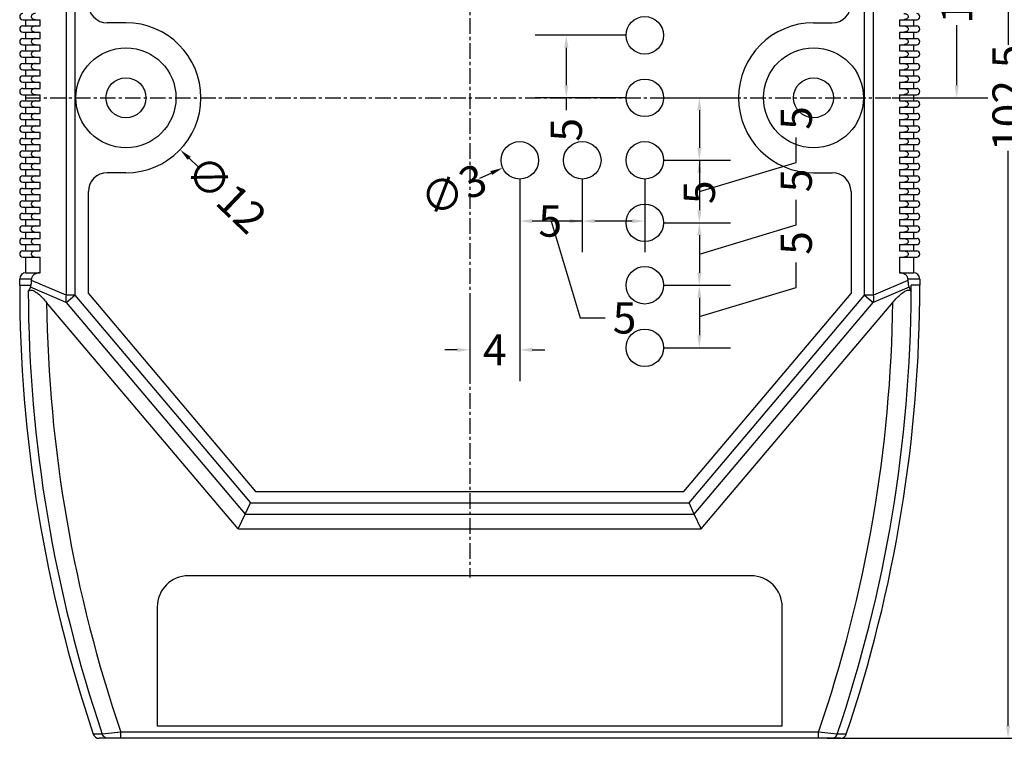
# Model space of a CAD drawing. Units: millimetres. Extents: x -782 to 58, y 1850 to 2147.
# Drawn here: x -193 to -114, y 2004 to 2061 of the extents above; entities that cross this region are included whole.
import ezdxf

# ---------------------------------------------------------------- set-up
doc = ezdxf.new("R2010")
doc.units = ezdxf.units.MM
doc.linetypes.add('CENTER', pattern=[2, 1.25, -0.25, 0.25, -0.25])
doc.styles.add('romans', font='romans.shx', dxfattribs={"width": 0.67, "bigfont": 'fangsong.shx'})
doc.dimstyles.new('MSTD', dxfattribs={"dimtxt": 2.5, "dimasz": 1, "dimexe": 2.5, "dimexo": 1.5, "dimgap": 1, "dimtad": 0, "dimdsep": 46, "dimtxsty": 'romans', "dimcen": 0, "dimclrd": 5, "dimclre": 5, "dimclrt": 3, "dimadec": 1, "dimazin": 0, "dimtfac": 0.5, "dimtofl": 0, "dimtmove": 0, "dimatfit": 3, "dimfxl": 1, "dimtolj": 1, "dimarcsym": 0})

# ---------------------------------------------------------------- blocks, each defined once
blk = doc.blocks.new('*D38')
at = {"color": 5, "lineweight": -2}
for p, q in [((-152.965, 2048.353), (-152.965, 2032.185)), ((-156.965, 2037.99), (-156.965, 2032.185)), ((-157.965, 2034.685), (-158.965, 2034.685)), ((-151.965, 2034.685), (-150.965, 2034.685))]:
    blk.add_line(p, q, dxfattribs=at)
at = {"color": 5}
for points in [[(-157.965, 2034.851), (-157.965, 2034.518), (-156.965, 2034.685)], [(-151.965, 2034.851), (-151.965, 2034.518), (-152.965, 2034.685)]]:
    blk.add_solid(points, dxfattribs=at)
at = {"layer": 'Defpoints', "color": 0}
for p in [(-152.965, 2049.853), (-156.965, 2039.49), (-156.965, 2034.685)]:
    blk.add_point(p, dxfattribs=at)
at = {"color": 3, "insert": (-154.965, 2034.685), "char_height": 2.5, "attachment_point": 5, "style": 'romans'}
blk.add_mtext('\\A1;4', dxfattribs=at)
blk = doc.blocks.new('*D42')
at = {"color": 5, "lineweight": -2}
for p, q in [((-143.465, 2073.353), (-115.513, 2073.353)), ((-118.013, 2072.353), (-118.013, 2067.535)), ((-118.013, 2055.853), (-118.013, 2060.67)), ((-123.172, 2054.853), (-115.513, 2054.853))]:
    blk.add_line(p, q, dxfattribs=at)
at = {"color": 5}
for points in [[(-118.179, 2072.353), (-117.846, 2072.353), (-118.013, 2073.353)], [(-118.179, 2055.853), (-117.846, 2055.853), (-118.013, 2054.853)]]:
    blk.add_solid(points, dxfattribs=at)
at = {"layer": 'Defpoints', "color": 0}
for p in [(-144.965, 2073.353), (-124.672, 2054.853), (-118.013, 2054.853)]:
    blk.add_point(p, dxfattribs=at)
at = {"color": 3, "insert": (-118.013, 2064.103), "char_height": 2.5, "attachment_point": 5, "rotation": 90, "style": 'romans'}
blk.add_mtext('\\A1;18.5', dxfattribs=at)
blk = doc.blocks.new('*D43')
at = {"color": 5, "lineweight": -2}
for p, q in [((-128.383, 2106.103), (-111.404, 2106.103)), ((-113.904, 2105.103), (-113.904, 2059.083)), ((-113.904, 2004.603), (-113.904, 2050.622)), ((-128.383, 2003.603), (-111.404, 2003.603))]:
    blk.add_line(p, q, dxfattribs=at)
at = {"color": 5}
for points in [[(-114.071, 2105.103), (-113.738, 2105.103), (-113.904, 2106.103)], [(-114.071, 2004.603), (-113.738, 2004.603), (-113.904, 2003.603)]]:
    blk.add_solid(points, dxfattribs=at)
at = {"layer": 'Defpoints', "color": 0}
for p in [(-129.883, 2106.103), (-129.883, 2003.603), (-113.904, 2003.603)]:
    blk.add_point(p, dxfattribs=at)
at = {"color": 3, "insert": (-113.904, 2054.853), "char_height": 2.5, "attachment_point": 5, "rotation": 90, "style": 'romans'}
blk.add_mtext('\\A1;102.5', dxfattribs=at)
blk = doc.blocks.new('*D44')
at = {"color": 5, "lineweight": -2}
for p, q in [((-144.465, 2059.853), (-151.742, 2059.853)), ((-149.242, 2058.853), (-149.242, 2055.853)), ((-144.465, 2054.853), (-151.742, 2054.853)), ((-149.242, 2054.853), (-149.242, 2053.853))]:
    blk.add_line(p, q, dxfattribs=at)
at = {"color": 5}
for points in [[(-149.408, 2058.853), (-149.075, 2058.853), (-149.242, 2059.853)], [(-149.408, 2055.853), (-149.075, 2055.853), (-149.242, 2054.853)]]:
    blk.add_solid(points, dxfattribs=at)
at = {"layer": 'Defpoints', "color": 0}
for p in [(-142.965, 2059.853), (-149.242, 2054.853), (-142.965, 2054.853)]:
    blk.add_point(p, dxfattribs=at)
at = {"color": 3, "insert": (-149.242, 2052.294), "char_height": 2.5, "attachment_point": 5, "rotation": 90, "style": 'romans'}
blk.add_mtext('\\A1;5', dxfattribs=at)
blk = doc.blocks.new('*D45')
at = {"color": 5, "lineweight": -2}
for p, q in [((-141.465, 2054.853), (-136.099, 2054.853)), ((-138.599, 2053.853), (-138.599, 2050.853)), ((-141.465, 2049.853), (-136.099, 2049.853)), ((-138.599, 2049.853), (-138.599, 2048.853))]:
    blk.add_line(p, q, dxfattribs=at)
at = {"color": 5}
for points in [[(-138.766, 2053.853), (-138.433, 2053.853), (-138.599, 2054.853)], [(-138.766, 2050.853), (-138.433, 2050.853), (-138.599, 2049.853)]]:
    blk.add_solid(points, dxfattribs=at)
at = {"layer": 'Defpoints', "color": 0}
for p in [(-142.965, 2054.853), (-142.965, 2049.853), (-138.599, 2049.853)]:
    blk.add_point(p, dxfattribs=at)
at = {"color": 3, "insert": (-138.599, 2047.294), "char_height": 2.5, "attachment_point": 5, "rotation": 90, "style": 'romans'}
blk.add_mtext('\\A1;5', dxfattribs=at)
blk = doc.blocks.new('*D46')
at = {"color": 5, "lineweight": -2}
for p, q in [((-130.849, 2049.678), (-130.849, 2051.678)), ((-141.465, 2049.853), (-136.099, 2049.853)), ((-138.599, 2047.353), (-130.849, 2049.678)), ((-138.599, 2048.853), (-138.599, 2045.853)), ((-141.465, 2044.853), (-136.099, 2044.853))]:
    blk.add_line(p, q, dxfattribs=at)
at = {"color": 5}
for points in [[(-138.766, 2048.853), (-138.433, 2048.853), (-138.599, 2049.853)], [(-138.766, 2045.853), (-138.433, 2045.853), (-138.599, 2044.853)]]:
    blk.add_solid(points, dxfattribs=at)
at = {"layer": 'Defpoints', "color": 0}
for p in [(-142.965, 2049.853), (-142.965, 2044.853), (-138.599, 2044.853)]:
    blk.add_point(p, dxfattribs=at)
at = {"color": 3, "insert": (-130.849, 2053.236), "char_height": 2.5, "attachment_point": 5, "rotation": 90, "style": 'romans'}
blk.add_mtext('\\A1;5', dxfattribs=at)
blk = doc.blocks.new('*D47')
at = {"color": 5, "lineweight": -2}
for p, q in [((-130.849, 2044.678), (-130.849, 2046.678)), ((-141.465, 2044.853), (-136.099, 2044.853)), ((-138.599, 2042.353), (-130.849, 2044.678)), ((-138.599, 2043.853), (-138.599, 2040.853)), ((-141.465, 2039.853), (-136.099, 2039.853))]:
    blk.add_line(p, q, dxfattribs=at)
at = {"color": 5}
for points in [[(-138.766, 2043.853), (-138.433, 2043.853), (-138.599, 2044.853)], [(-138.766, 2040.853), (-138.433, 2040.853), (-138.599, 2039.853)]]:
    blk.add_solid(points, dxfattribs=at)
at = {"layer": 'Defpoints', "color": 0}
for p in [(-142.965, 2044.853), (-142.965, 2039.853), (-138.599, 2039.853)]:
    blk.add_point(p, dxfattribs=at)
at = {"color": 3, "insert": (-130.849, 2048.236), "char_height": 2.5, "attachment_point": 5, "rotation": 90, "style": 'romans'}
blk.add_mtext('\\A1;5', dxfattribs=at)
blk = doc.blocks.new('*D48')
at = {"color": 5, "lineweight": -2}
for p, q in [((-130.849, 2039.678), (-130.849, 2041.678)), ((-141.465, 2039.853), (-136.099, 2039.853)), ((-138.599, 2037.353), (-130.849, 2039.678)), ((-138.599, 2038.853), (-138.599, 2035.853)), ((-141.465, 2034.853), (-136.099, 2034.853))]:
    blk.add_line(p, q, dxfattribs=at)
at = {"color": 5}
for points in [[(-138.766, 2038.853), (-138.433, 2038.853), (-138.599, 2039.853)], [(-138.766, 2035.853), (-138.433, 2035.853), (-138.599, 2034.853)]]:
    blk.add_solid(points, dxfattribs=at)
at = {"layer": 'Defpoints', "color": 0}
for p in [(-142.965, 2039.853), (-142.965, 2034.853), (-138.599, 2034.853)]:
    blk.add_point(p, dxfattribs=at)
at = {"color": 3, "insert": (-130.849, 2043.236), "char_height": 2.5, "attachment_point": 5, "rotation": 90, "style": 'romans'}
blk.add_mtext('\\A1;5', dxfattribs=at)
blk = doc.blocks.new('*D49')
at = {"color": 5, "lineweight": -2}
for p, q in [((-147.965, 2048.353), (-147.965, 2042.488)), ((-142.965, 2048.353), (-142.965, 2042.488)), ((-147.965, 2044.988), (-148.965, 2044.988)), ((-143.965, 2044.988), (-146.965, 2044.988))]:
    blk.add_line(p, q, dxfattribs=at)
at = {"color": 5}
for points in [[(-146.965, 2045.155), (-146.965, 2044.821), (-147.965, 2044.988)], [(-143.965, 2045.155), (-143.965, 2044.821), (-142.965, 2044.988)]]:
    blk.add_solid(points, dxfattribs=at)
at = {"layer": 'Defpoints', "color": 0}
for p in [(-147.965, 2049.853), (-142.965, 2049.853), (-147.965, 2044.988)]:
    blk.add_point(p, dxfattribs=at)
at = {"color": 3, "insert": (-150.524, 2044.988), "char_height": 2.5, "attachment_point": 5, "style": 'romans'}
blk.add_mtext('\\A1;5', dxfattribs=at)
blk = doc.blocks.new('*D50')
at = {"color": 5, "lineweight": -2}
for p, q in [((-152.965, 2048.353), (-152.965, 2042.488)), ((-147.965, 2048.353), (-147.965, 2042.488)), ((-148.965, 2044.988), (-151.965, 2044.988)), ((-150.465, 2044.988), (-148.14, 2037.238)), ((-148.14, 2037.238), (-146.14, 2037.238))]:
    blk.add_line(p, q, dxfattribs=at)
at = {"color": 5}
for points in [[(-151.965, 2045.155), (-151.965, 2044.821), (-152.965, 2044.988)], [(-148.965, 2045.155), (-148.965, 2044.821), (-147.965, 2044.988)]]:
    blk.add_solid(points, dxfattribs=at)
at = {"layer": 'Defpoints', "color": 0}
for p in [(-152.965, 2049.853), (-147.965, 2049.853), (-152.965, 2044.988)]:
    blk.add_point(p, dxfattribs=at)
at = {"color": 3, "insert": (-144.582, 2037.238), "char_height": 2.5, "attachment_point": 5, "style": 'romans'}
blk.add_mtext('\\A1;5', dxfattribs=at)
blk = doc.blocks.new('*D53')
at = {"color": 5, "lineweight": -2}
blk.add_line((-156.162, 2048.427), (-155.248, 2048.834), dxfattribs=at)
at = {"color": 5}
blk.add_solid([(-155.316, 2048.987), (-155.181, 2048.682), (-154.335, 2049.242)], dxfattribs=at)
at = {"layer": 'Defpoints', "color": 0}
for p in [(-151.595, 2050.464), (-154.335, 2049.242)]:
    blk.add_point(p, dxfattribs=at)
at = {"color": 3, "insert": (-158.277, 2047.484), "char_height": 2.5, "attachment_point": 5, "rotation": 24.03867, "style": 'romans'}
blk.add_mtext('\\A1;∅3', dxfattribs=at)
blk = doc.blocks.new('*D103')
at = {"color": 5, "lineweight": -2}
blk.add_line((-178.687, 2049.32), (-179.409, 2050.011), dxfattribs=at)
at = {"color": 5}
blk.add_solid([(-179.294, 2050.132), (-179.525, 2049.891), (-180.132, 2050.703)], dxfattribs=at)
at = {"layer": 'Defpoints', "color": 0}
for p in [(-188.799, 2059.002), (-180.132, 2050.703)]:
    blk.add_point(p, dxfattribs=at)
at = {"color": 3, "insert": (-176.438, 2047.166), "char_height": 2.5, "attachment_point": 5, "rotation": 316.2426, "style": 'romans'}
blk.add_mtext('\\A1;∅12', dxfattribs=at)

msp = doc.modelspace()

# ---------------------------------------------------------------- linework, layer by layer
at = {"color": 6, "linetype": 'CENTER'}
for p, q in [((-156.965, 2093.226), (-156.965, 2016.48)), ((-192.539, 2054.853), (-121.391, 2054.853))]:
    msp.add_line(p, q, dxfattribs=at)
at = {"color": 7, "linetype": 'Continuous'}
for p, q in [((-189.258, 2070.656), (-189.258, 2039.05)), ((-188.551, 2070.656), (-188.551, 2039.05)), ((-125.379, 2039.05), (-125.379, 2070.656)), ((-124.672, 2039.05), (-124.672, 2070.656)), ((-192.715, 2061.103), (-191.33, 2061.103)), ((-192.715, 2060.603), (-191.33, 2060.603)), ((-192.465, 2060.603), (-192.465, 2061.103)), ((-191.33, 2060.603), (-191.33, 2061.103)), ((-122.601, 2061.103), (-121.215, 2061.103)), ((-122.601, 2061.103), (-122.601, 2060.603)), ((-122.601, 2060.603), (-121.215, 2060.603)), ((-121.465, 2061.103), (-121.465, 2060.603)), ((-192.715, 2060.103), (-191.33, 2060.103)), ((-192.715, 2059.603), (-191.33, 2059.603)), ((-192.465, 2059.603), (-192.465, 2060.103)), ((-191.33, 2059.603), (-191.33, 2060.103)), ((-122.601, 2060.103), (-121.215, 2060.103)), ((-122.601, 2060.103), (-122.601, 2059.603)), ((-122.601, 2059.603), (-121.215, 2059.603)), ((-121.465, 2060.103), (-121.465, 2059.603)), ((-192.715, 2059.103), (-191.33, 2059.103)), ((-192.465, 2058.603), (-192.465, 2059.103)), ((-191.33, 2058.603), (-191.33, 2059.103)), ((-122.601, 2059.103), (-121.215, 2059.103)), ((-122.601, 2059.103), (-122.601, 2058.603)), ((-121.465, 2059.103), (-121.465, 2058.603)), ((-192.715, 2058.603), (-191.33, 2058.603)), ((-192.715, 2058.103), (-191.33, 2058.103)), ((-192.465, 2057.603), (-192.465, 2058.103)), ((-191.33, 2057.603), (-191.33, 2058.103)), ((-122.601, 2058.603), (-121.215, 2058.603)), ((-122.601, 2058.103), (-121.215, 2058.103)), ((-122.601, 2058.103), (-122.601, 2057.603)), ((-121.465, 2058.103), (-121.465, 2057.603)), ((-192.715, 2057.603), (-191.33, 2057.603)), ((-122.601, 2057.603), (-121.215, 2057.603)), ((-192.715, 2057.103), (-191.33, 2057.103)), ((-192.715, 2056.603), (-191.33, 2056.603)), ((-192.465, 2056.603), (-192.465, 2057.103)), ((-191.33, 2056.603), (-191.33, 2057.103)), ((-122.601, 2057.103), (-121.215, 2057.103)), ((-122.601, 2057.103), (-122.601, 2056.603)), ((-122.601, 2056.603), (-121.215, 2056.603)), ((-121.465, 2057.103), (-121.465, 2056.603)), ((-192.715, 2056.103), (-191.33, 2056.103)), ((-192.465, 2055.603), (-192.465, 2056.103)), ((-191.33, 2055.603), (-191.33, 2056.103)), ((-122.601, 2056.103), (-121.215, 2056.103)), ((-122.601, 2056.103), (-122.601, 2055.603)), ((-121.465, 2056.103), (-121.465, 2055.603)), ((-192.715, 2055.603), (-191.33, 2055.603)), ((-192.715, 2055.103), (-191.33, 2055.103)), ((-192.465, 2054.603), (-192.465, 2055.103)), ((-191.33, 2054.603), (-191.33, 2055.103)), ((-122.601, 2055.603), (-121.215, 2055.603)), ((-122.601, 2055.103), (-121.215, 2055.103)), ((-122.601, 2055.103), (-122.601, 2054.603)), ((-121.465, 2055.103), (-121.465, 2054.603)), ((-192.715, 2054.603), (-191.33, 2054.603)), ((-192.715, 2054.103), (-191.33, 2054.103)), ((-192.465, 2053.603), (-192.465, 2054.103)), ((-191.33, 2053.603), (-191.33, 2054.103)), ((-122.601, 2054.603), (-121.215, 2054.603)), ((-122.601, 2054.103), (-121.215, 2054.103)), ((-122.601, 2054.103), (-122.601, 2053.603)), ((-121.465, 2054.103), (-121.465, 2053.603)), ((-192.715, 2053.603), (-191.33, 2053.603)), ((-122.601, 2053.603), (-121.215, 2053.603)), ((-192.715, 2053.103), (-191.33, 2053.103)), ((-192.715, 2052.603), (-191.33, 2052.603)), ((-192.465, 2052.603), (-192.465, 2053.103)), ((-191.33, 2052.603), (-191.33, 2053.103)), ((-122.601, 2053.103), (-121.215, 2053.103)), ((-122.601, 2053.103), (-122.601, 2052.603)), ((-122.601, 2052.603), (-121.215, 2052.603)), ((-121.465, 2053.103), (-121.465, 2052.603)), ((-192.715, 2052.103), (-191.33, 2052.103)), ((-192.465, 2051.603), (-192.465, 2052.103)), ((-191.33, 2051.603), (-191.33, 2052.103)), ((-122.601, 2052.103), (-121.215, 2052.103)), ((-122.601, 2052.103), (-122.601, 2051.603)), ((-121.465, 2052.103), (-121.465, 2051.603)), ((-192.715, 2051.603), (-191.33, 2051.603)), ((-192.715, 2051.103), (-191.33, 2051.103)), ((-192.465, 2050.603), (-192.465, 2051.103)), ((-191.33, 2050.603), (-191.33, 2051.103)), ((-122.601, 2051.603), (-121.215, 2051.603)), ((-122.601, 2051.103), (-121.215, 2051.103)), ((-122.601, 2051.103), (-122.601, 2050.603)), ((-121.465, 2051.103), (-121.465, 2050.603)), ((-192.715, 2050.603), (-191.33, 2050.603)), ((-122.601, 2050.603), (-121.215, 2050.603)), ((-192.715, 2050.103), (-191.33, 2050.103)), ((-192.715, 2049.603), (-191.33, 2049.603)), ((-192.465, 2049.603), (-192.465, 2050.103)), ((-191.33, 2049.603), (-191.33, 2050.103)), ((-122.601, 2050.103), (-121.215, 2050.103)), ((-122.601, 2050.103), (-122.601, 2049.603)), ((-122.601, 2049.603), (-121.215, 2049.603)), ((-121.465, 2050.103), (-121.465, 2049.603)), ((-192.715, 2049.103), (-191.33, 2049.103)), ((-192.715, 2048.603), (-191.33, 2048.603)), ((-192.465, 2048.603), (-192.465, 2049.103)), ((-191.33, 2048.603), (-191.33, 2049.103)), ((-122.601, 2049.103), (-121.215, 2049.103)), ((-122.601, 2049.103), (-122.601, 2048.603)), ((-122.601, 2048.603), (-121.215, 2048.603)), ((-121.465, 2049.103), (-121.465, 2048.603)), ((-192.715, 2048.103), (-191.33, 2048.103)), ((-192.465, 2047.603), (-192.465, 2048.103)), ((-191.33, 2047.603), (-191.33, 2048.103)), ((-122.601, 2048.103), (-121.215, 2048.103)), ((-122.601, 2048.103), (-122.601, 2047.603)), ((-121.465, 2048.103), (-121.465, 2047.603)), ((-192.715, 2047.603), (-191.33, 2047.603)), ((-192.715, 2047.103), (-191.33, 2047.103)), ((-192.465, 2046.603), (-192.465, 2047.103)), ((-191.33, 2046.603), (-191.33, 2047.103)), ((-126.465, 2047.353), (-126.465, 2039.199)), ((-122.601, 2047.603), (-121.215, 2047.603)), ((-122.601, 2047.103), (-121.215, 2047.103)), ((-122.601, 2047.103), (-122.601, 2046.603)), ((-121.465, 2047.103), (-121.465, 2046.603)), ((-192.715, 2046.603), (-191.33, 2046.603)), ((-122.601, 2046.603), (-121.215, 2046.603)), ((-192.715, 2046.103), (-191.33, 2046.103)), ((-192.715, 2045.603), (-191.33, 2045.603)), ((-192.465, 2045.603), (-192.465, 2046.103)), ((-191.33, 2045.603), (-191.33, 2046.103)), ((-122.601, 2046.103), (-121.215, 2046.103)), ((-122.601, 2046.103), (-122.601, 2045.603)), ((-122.601, 2045.603), (-121.215, 2045.603)), ((-121.465, 2046.103), (-121.465, 2045.603)), ((-192.715, 2045.103), (-191.33, 2045.103)), ((-192.465, 2044.603), (-192.465, 2045.103)), ((-191.33, 2044.603), (-191.33, 2045.103)), ((-187.465, 2039.199), (-187.465, 2044.853)), ((-126.465, 2044.853), (-126.465, 2039.199)), ((-122.601, 2045.103), (-121.215, 2045.103)), ((-122.601, 2045.103), (-122.601, 2044.603)), ((-121.465, 2045.103), (-121.465, 2044.603)), ((-192.715, 2044.603), (-191.33, 2044.603)), ((-192.715, 2044.103), (-191.33, 2044.103)), ((-192.465, 2043.603), (-192.465, 2044.103)), ((-191.33, 2043.603), (-191.33, 2044.103)), ((-122.601, 2044.603), (-121.215, 2044.603)), ((-122.601, 2044.103), (-121.215, 2044.103)), ((-122.601, 2044.103), (-122.601, 2043.603)), ((-121.465, 2044.103), (-121.465, 2043.603)), ((-192.715, 2043.603), (-191.33, 2043.603)), ((-192.715, 2043.103), (-191.33, 2043.103)), ((-192.465, 2042.603), (-192.465, 2043.103)), ((-191.33, 2042.603), (-191.33, 2043.103)), ((-122.601, 2043.603), (-121.215, 2043.603)), ((-122.601, 2043.103), (-121.215, 2043.103)), ((-122.601, 2043.103), (-122.601, 2042.603)), ((-121.465, 2043.103), (-121.465, 2042.603)), ((-192.715, 2042.603), (-191.33, 2042.603)), ((-122.601, 2042.603), (-121.215, 2042.603)), ((-192.715, 2042.103), (-191.33, 2042.103)), ((-192.465, 2040.853), (-192.465, 2042.103)), ((-191.33, 2040.852), (-191.33, 2042.103)), ((-122.601, 2042.103), (-121.215, 2042.103)), ((-122.601, 2042.103), (-122.601, 2040.852)), ((-121.465, 2042.103), (-121.465, 2040.853)), ((-192.465, 2040.853), (-191.33, 2040.852)), ((-122.601, 2040.852), (-121.465, 2040.853)), ((-192.015, 2040.353), (-192.965, 2040.353)), ((-192.965, 2039.85), (-192.965, 2040.353)), ((-192.015, 2040.228), (-192.015, 2040.353)), ((-189.258, 2039.05), (-192.015, 2040.228)), ((-121.915, 2040.228), (-124.672, 2039.05)), ((-120.965, 2040.353), (-121.915, 2040.353)), ((-121.915, 2040.353), (-121.915, 2040.228)), ((-120.965, 2040.353), (-120.965, 2039.85)), ((-192.965, 2039.85), (-192.056, 2039.85)), ((-189.237, 2038.469), (-192.112, 2039.698)), ((-187.465, 2039.199), (-174.092, 2023.353)), ((-139.838, 2023.353), (-126.465, 2039.199)), ((-121.818, 2039.698), (-124.693, 2038.469)), ((-120.965, 2039.85), (-121.647, 2039.85)), ((-121.647, 2039.338), (-121.647, 2039.85)), ((-175.48, 2020.353), (-190.809, 2038.487)), ((-188.551, 2039.05), (-189.258, 2039.05)), ((-189.237, 2038.469), (-188.551, 2039.05)), ((-189.237, 2038.469), (-174.928, 2021.542)), ((-188.551, 2039.05), (-174.511, 2022.441)), ((-139.42, 2022.441), (-125.379, 2039.05)), ((-139.003, 2021.542), (-124.693, 2038.469)), ((-138.451, 2020.353), (-123.121, 2038.487)), ((-124.672, 2039.05), (-125.379, 2039.05)), ((-125.379, 2039.05), (-124.693, 2038.469)), ((-174.092, 2023.353), (-139.838, 2023.353)), ((-174.928, 2021.542), (-174.511, 2022.441)), ((-174.511, 2022.441), (-139.42, 2022.441)), ((-139.003, 2021.542), (-139.42, 2022.441)), ((-175.48, 2020.353), (-174.928, 2021.542)), ((-174.928, 2021.542), (-139.003, 2021.542)), ((-138.451, 2020.353), (-139.003, 2021.542)), ((-175.48, 2020.353), (-138.451, 2020.353)), ((-134.465, 2016.603), (-179.465, 2016.603)), ((-181.965, 2014.103), (-181.965, 2004.603)), ((-131.965, 2004.603), (-131.965, 2014.103)), ((-181.965, 2004.603), (-131.965, 2004.603)), ((-186.366, 2003.946), (-187.084, 2003.943)), ((-184.87, 2004.103), (-186.366, 2003.946)), ((-129.06, 2004.103), (-184.87, 2004.103)), ((-184.87, 2003.603), (-184.87, 2004.103)), ((-129.06, 2003.603), (-129.06, 2004.103)), ((-127.565, 2003.946), (-129.06, 2004.103)), ((-126.846, 2003.943), (-127.565, 2003.946)), ((-127.32, 2003.603), (-186.61, 2003.603))]:
    msp.add_line(p, q, dxfattribs=at)
at = {"color": 2}
for p, q in [((-184.465, 2060.853), (-185.965, 2060.853)), ((-129.465, 2060.853), (-127.965, 2060.853)), ((-184.465, 2048.853), (-185.965, 2048.853)), ((-129.465, 2048.853), (-127.965, 2048.853)), ((-187.465, 2044.552), (-187.465, 2047.353))]:
    msp.add_line(p, q, dxfattribs=at)
at = {"color": 7, "linetype": 'Continuous'}
for centre, radius in [((-142.965, 2059.853), 1.5), ((-184.465, 2054.853), 4), ((-129.465, 2054.853), 4), ((-184.465, 2054.853), 1.6), ((-129.465, 2054.853), 1.6), ((-142.965, 2054.853), 1.5), ((-152.965, 2049.853), 1.5), ((-147.965, 2049.853), 1.5), ((-142.965, 2049.853), 1.5), ((-142.965, 2044.853), 1.5), ((-142.965, 2039.853), 1.5), ((-142.965, 2034.853), 1.5)]:
    msp.add_circle(centre, radius, dxfattribs=at)
at = {"color": 2}
for centre, radius, start, end in [((-185.965, 2062.353), 1.5, 180, 270), ((-127.965, 2062.353), 1.5, 270, 0), ((-184.465, 2054.853), 6, 270, 90), ((-129.465, 2054.853), 6, 90, 270), ((-185.965, 2047.353), 1.5, 90, 180), ((-127.965, 2047.353), 1.5, 0, 90)]:
    msp.add_arc(centre, radius, start, end, dxfattribs=at)
at = {"color": 7, "linetype": 'Continuous'}
for centre, radius, start, end in [((-192.715, 2061.353), 0.25, 90, 270), ((-121.215, 2061.353), 0.25, 270, 90), ((-192.715, 2060.353), 0.25, 90, 270), ((-121.215, 2060.353), 0.25, 270, 90), ((-192.715, 2059.353), 0.25, 90, 270), ((-121.215, 2059.353), 0.25, 270, 90), ((-192.715, 2058.353), 0.25, 90, 270), ((-121.215, 2058.353), 0.25, 270, 90), ((-192.715, 2057.353), 0.25, 90, 270), ((-121.215, 2057.353), 0.25, 270, 90), ((-192.715, 2056.353), 0.25, 90, 270), ((-121.215, 2056.353), 0.25, 270, 90), ((-192.715, 2055.353), 0.25, 90, 270), ((-121.215, 2055.353), 0.25, 270, 90), ((-192.715, 2054.353), 0.25, 90, 270), ((-121.215, 2054.353), 0.25, 270, 90), ((-192.715, 2053.353), 0.25, 90, 270), ((-121.215, 2053.353), 0.25, 270, 90), ((-192.715, 2052.353), 0.25, 90, 270), ((-121.215, 2052.353), 0.25, 270, 90), ((-192.715, 2051.353), 0.25, 90, 270), ((-121.215, 2051.353), 0.25, 270, 90), ((-192.715, 2050.353), 0.25, 90, 270), ((-121.215, 2050.353), 0.25, 270, 90), ((-192.715, 2049.353), 0.25, 90, 270), ((-121.215, 2049.353), 0.25, 270, 90), ((-192.715, 2048.353), 0.25, 90, 270), ((-121.215, 2048.353), 0.25, 270, 90), ((-192.715, 2047.353), 0.25, 90, 270), ((-121.215, 2047.353), 0.25, 270, 90), ((-192.715, 2046.353), 0.25, 90, 270), ((-121.215, 2046.353), 0.25, 270, 90), ((-192.715, 2045.353), 0.25, 90, 270), ((-121.215, 2045.353), 0.25, 270, 90), ((-192.715, 2044.353), 0.25, 90, 270), ((-121.215, 2044.353), 0.25, 270, 90), ((-192.715, 2043.353), 0.25, 90, 270), ((-121.215, 2043.353), 0.25, 270, 90), ((-192.715, 2042.353), 0.25, 90, 270), ((-121.215, 2042.353), 0.25, 270, 90), ((-192.465, 2040.353), 0.5, 90, 180), ((-121.465, 2040.353), 0.5, 0, 90), ((-80.416, 2039.85), 112.55, 179.98755, 198.60416), ((-80.416, 2039.85), 111.868, 180.26259, 198.72023), ((-187.407, 2037.257), 5.3, 152.57461, 156.87913), ((-233.515, 2039.85), 111.868, 341.27977, 359.73741), ((-233.515, 2039.85), 112.55, 341.39584, 0.01245), ((-80.416, 2039.85), 110.402, 180.7073, 198.89219), ((-233.515, 2039.85), 110.402, 341.10781, 359.2927), ((-179.465, 2014.103), 2.5, 90, 180), ((-134.465, 2014.103), 2.5, 0, 90), ((-186.61, 2004.103), 0.5, 198.60416, 270), ((-127.32, 2004.103), 0.5, 270.00006, 341.39586)]:
    msp.add_arc(centre, radius, start, end, dxfattribs=at)
for points, start_tangent, end_tangent in [([(-191.688, 2061.603), (-191.787, 2061.592), (-191.875, 2061.564), (-191.95, 2061.518), (-192.008, 2061.453), (-192.036, 2061.368), (-192.023, 2061.284), (-191.982, 2061.218), (-191.925, 2061.169), (-191.857, 2061.134), (-191.777, 2061.111), (-191.688, 2061.103)], (-1, 0), (1, 0)), ([(-122.243, 2061.603), (-122.143, 2061.592), (-122.055, 2061.564), (-121.98, 2061.518), (-121.922, 2061.453), (-121.894, 2061.368), (-121.907, 2061.284), (-121.948, 2061.218), (-122.006, 2061.169), (-122.074, 2061.134), (-122.153, 2061.111), (-122.243, 2061.103)], (1, 0), (-1, 0)), ([(-191.688, 2060.603), (-191.787, 2060.592), (-191.875, 2060.564), (-191.95, 2060.518), (-192.008, 2060.453), (-192.036, 2060.368), (-192.023, 2060.284), (-191.982, 2060.218), (-191.925, 2060.169), (-191.857, 2060.134), (-191.777, 2060.111), (-191.688, 2060.103)], (-1, 0), (1, 0)), ([(-122.243, 2060.603), (-122.143, 2060.592), (-122.055, 2060.564), (-121.98, 2060.518), (-121.922, 2060.453), (-121.894, 2060.368), (-121.907, 2060.284), (-121.948, 2060.218), (-122.006, 2060.169), (-122.074, 2060.134), (-122.153, 2060.111), (-122.243, 2060.103)], (1, 0), (-1, 0)), ([(-191.688, 2059.603), (-191.787, 2059.592), (-191.875, 2059.564), (-191.95, 2059.518), (-192.008, 2059.453), (-192.036, 2059.368), (-192.023, 2059.284), (-191.982, 2059.218), (-191.925, 2059.169), (-191.857, 2059.134), (-191.777, 2059.111), (-191.688, 2059.103)], (-1, 0), (1, 0)), ([(-122.243, 2059.603), (-122.143, 2059.592), (-122.055, 2059.564), (-121.98, 2059.518), (-121.922, 2059.453), (-121.894, 2059.368), (-121.907, 2059.284), (-121.948, 2059.218), (-122.006, 2059.169), (-122.074, 2059.134), (-122.153, 2059.111), (-122.243, 2059.103)], (1, 0), (-1, 0)), ([(-191.688, 2058.603), (-191.787, 2058.592), (-191.875, 2058.564), (-191.95, 2058.518), (-192.008, 2058.453), (-192.036, 2058.368), (-192.023, 2058.284), (-191.982, 2058.218), (-191.925, 2058.169), (-191.857, 2058.134), (-191.777, 2058.111), (-191.688, 2058.103)], (-1, 0), (1, 0)), ([(-122.243, 2058.603), (-122.143, 2058.592), (-122.055, 2058.564), (-121.98, 2058.518), (-121.922, 2058.453), (-121.894, 2058.368), (-121.907, 2058.284), (-121.948, 2058.218), (-122.006, 2058.169), (-122.074, 2058.134), (-122.153, 2058.111), (-122.243, 2058.103)], (1, 0), (-1, 0)), ([(-191.688, 2057.603), (-191.787, 2057.592), (-191.875, 2057.564), (-191.95, 2057.518), (-192.008, 2057.453), (-192.036, 2057.368), (-192.023, 2057.284), (-191.982, 2057.218), (-191.925, 2057.169), (-191.857, 2057.134), (-191.777, 2057.111), (-191.688, 2057.103)], (-1, 0), (1, 0)), ([(-122.243, 2057.603), (-122.143, 2057.592), (-122.055, 2057.564), (-121.98, 2057.518), (-121.922, 2057.453), (-121.894, 2057.368), (-121.907, 2057.284), (-121.948, 2057.218), (-122.006, 2057.169), (-122.074, 2057.134), (-122.153, 2057.111), (-122.243, 2057.103)], (1, 0), (-1, 0)), ([(-191.688, 2056.603), (-191.787, 2056.592), (-191.875, 2056.564), (-191.95, 2056.518), (-192.008, 2056.453), (-192.036, 2056.368), (-192.023, 2056.284), (-191.982, 2056.218), (-191.925, 2056.169), (-191.857, 2056.134), (-191.777, 2056.111), (-191.688, 2056.103)], (-1, 0), (1, 0)), ([(-122.243, 2056.603), (-122.143, 2056.592), (-122.055, 2056.564), (-121.98, 2056.518), (-121.922, 2056.453), (-121.894, 2056.368), (-121.907, 2056.284), (-121.948, 2056.218), (-122.006, 2056.169), (-122.074, 2056.134), (-122.153, 2056.111), (-122.243, 2056.103)], (1, 0), (-1, 0)), ([(-191.688, 2055.603), (-191.787, 2055.592), (-191.875, 2055.564), (-191.95, 2055.518), (-192.008, 2055.453), (-192.036, 2055.368), (-192.023, 2055.284), (-191.982, 2055.218), (-191.925, 2055.169), (-191.857, 2055.134), (-191.777, 2055.111), (-191.688, 2055.103)], (-1, 0), (1, 0)), ([(-122.243, 2055.603), (-122.143, 2055.592), (-122.055, 2055.564), (-121.98, 2055.518), (-121.922, 2055.453), (-121.894, 2055.368), (-121.907, 2055.284), (-121.948, 2055.218), (-122.006, 2055.169), (-122.074, 2055.134), (-122.153, 2055.111), (-122.243, 2055.103)], (1, 0), (-1, 0)), ([(-191.688, 2054.603), (-191.787, 2054.592), (-191.875, 2054.564), (-191.95, 2054.518), (-192.008, 2054.453), (-192.036, 2054.368), (-192.023, 2054.284), (-191.982, 2054.218), (-191.925, 2054.169), (-191.857, 2054.134), (-191.777, 2054.111), (-191.688, 2054.103)], (-1, 0), (1, 0)), ([(-122.243, 2054.603), (-122.143, 2054.592), (-122.055, 2054.564), (-121.98, 2054.518), (-121.922, 2054.453), (-121.894, 2054.368), (-121.907, 2054.284), (-121.948, 2054.218), (-122.006, 2054.169), (-122.074, 2054.134), (-122.153, 2054.111), (-122.243, 2054.103)], (1, 0), (-1, 0)), ([(-191.688, 2053.603), (-191.787, 2053.592), (-191.875, 2053.564), (-191.95, 2053.518), (-192.008, 2053.453), (-192.036, 2053.368), (-192.023, 2053.284), (-191.982, 2053.218), (-191.925, 2053.169), (-191.857, 2053.134), (-191.777, 2053.111), (-191.688, 2053.103)], (-1, 0), (1, 0)), ([(-122.243, 2053.603), (-122.143, 2053.592), (-122.055, 2053.564), (-121.98, 2053.518), (-121.922, 2053.453), (-121.894, 2053.368), (-121.907, 2053.284), (-121.948, 2053.218), (-122.006, 2053.169), (-122.074, 2053.134), (-122.153, 2053.111), (-122.243, 2053.103)], (1, 0), (-1, 0)), ([(-191.688, 2052.603), (-191.787, 2052.592), (-191.875, 2052.564), (-191.95, 2052.518), (-192.008, 2052.453), (-192.036, 2052.368), (-192.023, 2052.284), (-191.982, 2052.218), (-191.925, 2052.169), (-191.857, 2052.134), (-191.777, 2052.111), (-191.688, 2052.103)], (-1, 0), (1, 0)), ([(-122.243, 2052.603), (-122.143, 2052.592), (-122.055, 2052.564), (-121.98, 2052.518), (-121.922, 2052.453), (-121.894, 2052.368), (-121.907, 2052.284), (-121.948, 2052.218), (-122.006, 2052.169), (-122.074, 2052.134), (-122.153, 2052.111), (-122.243, 2052.103)], (1, 0), (-1, 0)), ([(-191.688, 2051.603), (-191.787, 2051.592), (-191.875, 2051.564), (-191.95, 2051.518), (-192.008, 2051.453), (-192.036, 2051.368), (-192.023, 2051.284), (-191.982, 2051.218), (-191.925, 2051.169), (-191.857, 2051.134), (-191.777, 2051.111), (-191.688, 2051.103)], (-1, 0), (1, 0)), ([(-122.243, 2051.603), (-122.143, 2051.592), (-122.055, 2051.564), (-121.98, 2051.518), (-121.922, 2051.453), (-121.894, 2051.368), (-121.907, 2051.284), (-121.948, 2051.218), (-122.006, 2051.169), (-122.074, 2051.134), (-122.153, 2051.111), (-122.243, 2051.103)], (1, 0), (-1, 0)), ([(-191.688, 2050.603), (-191.787, 2050.592), (-191.875, 2050.564), (-191.95, 2050.518), (-192.008, 2050.453), (-192.036, 2050.368), (-192.023, 2050.284), (-191.982, 2050.218), (-191.925, 2050.169), (-191.857, 2050.134), (-191.777, 2050.111), (-191.688, 2050.103)], (-1, 0), (1, 0)), ([(-122.243, 2050.603), (-122.143, 2050.592), (-122.055, 2050.564), (-121.98, 2050.518), (-121.922, 2050.453), (-121.894, 2050.368), (-121.907, 2050.284), (-121.948, 2050.218), (-122.006, 2050.169), (-122.074, 2050.134), (-122.153, 2050.111), (-122.243, 2050.103)], (1, 0), (-1, 0)), ([(-191.688, 2049.603), (-191.787, 2049.592), (-191.875, 2049.564), (-191.95, 2049.518), (-192.008, 2049.453), (-192.036, 2049.368), (-192.023, 2049.284), (-191.982, 2049.218), (-191.925, 2049.169), (-191.857, 2049.134), (-191.777, 2049.111), (-191.688, 2049.103)], (-1, 0), (1, 0)), ([(-122.243, 2049.603), (-122.143, 2049.592), (-122.055, 2049.564), (-121.98, 2049.518), (-121.922, 2049.453), (-121.894, 2049.368), (-121.907, 2049.284), (-121.948, 2049.218), (-122.006, 2049.169), (-122.074, 2049.134), (-122.153, 2049.111), (-122.243, 2049.103)], (1, 0), (-1, 0)), ([(-191.688, 2048.603), (-191.787, 2048.592), (-191.875, 2048.564), (-191.95, 2048.518), (-192.008, 2048.453), (-192.036, 2048.368), (-192.023, 2048.284), (-191.982, 2048.218), (-191.925, 2048.169), (-191.857, 2048.134), (-191.777, 2048.111), (-191.688, 2048.103)], (-1, 0), (1, 0)), ([(-122.243, 2048.603), (-122.143, 2048.592), (-122.055, 2048.564), (-121.98, 2048.518), (-121.922, 2048.453), (-121.894, 2048.368), (-121.907, 2048.284), (-121.948, 2048.218), (-122.006, 2048.169), (-122.074, 2048.134), (-122.153, 2048.111), (-122.243, 2048.103)], (1, 0), (-1, 0)), ([(-191.688, 2047.603), (-191.787, 2047.592), (-191.875, 2047.564), (-191.95, 2047.518), (-192.008, 2047.453), (-192.036, 2047.368), (-192.023, 2047.284), (-191.982, 2047.218), (-191.925, 2047.169), (-191.857, 2047.134), (-191.777, 2047.111), (-191.688, 2047.103)], (-1, 0), (1, 0)), ([(-122.243, 2047.603), (-122.143, 2047.592), (-122.055, 2047.564), (-121.98, 2047.518), (-121.922, 2047.453), (-121.894, 2047.368), (-121.907, 2047.284), (-121.948, 2047.218), (-122.006, 2047.169), (-122.074, 2047.134), (-122.153, 2047.111), (-122.243, 2047.103)], (1, 0), (-1, 0)), ([(-191.688, 2046.603), (-191.787, 2046.592), (-191.875, 2046.564), (-191.95, 2046.518), (-192.008, 2046.453), (-192.036, 2046.368), (-192.023, 2046.284), (-191.982, 2046.218), (-191.925, 2046.169), (-191.857, 2046.134), (-191.777, 2046.111), (-191.688, 2046.103)], (-1, 0), (1, 0)), ([(-122.243, 2046.603), (-122.143, 2046.592), (-122.055, 2046.564), (-121.98, 2046.518), (-121.922, 2046.453), (-121.894, 2046.368), (-121.907, 2046.284), (-121.948, 2046.218), (-122.006, 2046.169), (-122.074, 2046.134), (-122.153, 2046.111), (-122.243, 2046.103)], (1, 0), (-1, 0)), ([(-191.688, 2045.603), (-191.787, 2045.592), (-191.875, 2045.564), (-191.95, 2045.518), (-192.008, 2045.453), (-192.036, 2045.368), (-192.023, 2045.284), (-191.982, 2045.218), (-191.925, 2045.169), (-191.857, 2045.134), (-191.777, 2045.111), (-191.688, 2045.103)], (-1, 0), (1, 0)), ([(-122.243, 2045.603), (-122.143, 2045.592), (-122.055, 2045.564), (-121.98, 2045.518), (-121.922, 2045.453), (-121.894, 2045.368), (-121.907, 2045.284), (-121.948, 2045.218), (-122.006, 2045.169), (-122.074, 2045.134), (-122.153, 2045.111), (-122.243, 2045.103)], (1, 0), (-1, 0)), ([(-191.688, 2044.603), (-191.787, 2044.592), (-191.875, 2044.564), (-191.95, 2044.518), (-192.008, 2044.453), (-192.036, 2044.368), (-192.023, 2044.284), (-191.982, 2044.218), (-191.925, 2044.169), (-191.857, 2044.134), (-191.777, 2044.111), (-191.688, 2044.103)], (-1, 0), (1, 0)), ([(-122.243, 2044.603), (-122.143, 2044.592), (-122.055, 2044.564), (-121.98, 2044.518), (-121.922, 2044.453), (-121.894, 2044.368), (-121.907, 2044.284), (-121.948, 2044.218), (-122.006, 2044.169), (-122.074, 2044.134), (-122.153, 2044.111), (-122.243, 2044.103)], (1, 0), (-1, 0)), ([(-191.688, 2043.603), (-191.787, 2043.592), (-191.875, 2043.564), (-191.95, 2043.518), (-192.008, 2043.453), (-192.036, 2043.368), (-192.023, 2043.284), (-191.982, 2043.218), (-191.925, 2043.169), (-191.857, 2043.134), (-191.777, 2043.111), (-191.688, 2043.103)], (-1, 0), (1, 0)), ([(-122.243, 2043.603), (-122.143, 2043.592), (-122.055, 2043.564), (-121.98, 2043.518), (-121.922, 2043.453), (-121.894, 2043.368), (-121.907, 2043.284), (-121.948, 2043.218), (-122.006, 2043.169), (-122.074, 2043.134), (-122.153, 2043.111), (-122.243, 2043.103)], (1, 0), (-1, 0)), ([(-191.688, 2042.603), (-191.787, 2042.592), (-191.875, 2042.564), (-191.95, 2042.518), (-192.008, 2042.453), (-192.036, 2042.368), (-192.023, 2042.284), (-191.982, 2042.218), (-191.925, 2042.169), (-191.857, 2042.134), (-191.777, 2042.111), (-191.688, 2042.103)], (-1, 0), (1, 0)), ([(-122.243, 2042.603), (-122.143, 2042.592), (-122.055, 2042.564), (-121.98, 2042.518), (-121.922, 2042.453), (-121.894, 2042.368), (-121.907, 2042.284), (-121.948, 2042.218), (-122.006, 2042.169), (-122.074, 2042.134), (-122.153, 2042.111), (-122.243, 2042.103)], (1, 0), (-1, 0)), ([(-191.33, 2040.852), (-191.483, 2040.837), (-191.621, 2040.801), (-191.743, 2040.748), (-191.85, 2040.676), (-191.936, 2040.584), (-191.994, 2040.474), (-192.015, 2040.353)], (-0.999653, -0.026326), (0, -1)), ([(-121.915, 2040.353), (-121.936, 2040.474), (-121.994, 2040.584), (-122.081, 2040.676), (-122.187, 2040.748), (-122.309, 2040.801), (-122.447, 2040.837), (-122.601, 2040.852)], (0, 1), (-0.999653, 0.026326)), ([(-192.056, 2039.85), (-192.026, 2040.021), (-192.015, 2040.228)], (0.247846, 0.968799), (0, 1)), ([(-121.915, 2040.228), (-121.908, 2040.062), (-121.889, 2039.915), (-121.858, 2039.793), (-121.818, 2039.698)], (0, -1), (0.462532, -0.886603)), ([(-192.282, 2039.338), (-192.159, 2039.457), (-191.963, 2039.45), (-191.718, 2039.334), (-191.438, 2039.128), (-191.137, 2038.848), (-190.809, 2038.487)], (0.393229, 0.91944), (0.645589, -0.763685)), ([(-192.112, 2039.698), (-192.082, 2039.767), (-192.056, 2039.85)], (0.461012, 0.887394), (0.247846, 0.968799)), ([(-123.121, 2038.487), (-122.794, 2038.848), (-122.493, 2039.128), (-122.212, 2039.334), (-121.967, 2039.45), (-121.772, 2039.457), (-121.649, 2039.338)], (0.645589, 0.763685), (0.393229, -0.91944)), ([(-121.649, 2039.338), (-121.731, 2039.523), (-121.818, 2039.698)], (-0.398899, 0.916995), (-0.462532, 0.886603)), ([(-189.258, 2039.05), (-189.286, 2038.843), (-189.279, 2038.647), (-189.237, 2038.469)], (-0.209001, -0.977915), (0.329756, -0.944066)), ([(-124.693, 2038.469), (-124.652, 2038.647), (-124.645, 2038.843), (-124.672, 2039.05)], (0.329756, 0.944066), (-0.209001, 0.977915)), ([(-185.903, 2003.603), (-186.1, 2003.646), (-186.264, 2003.767), (-186.366, 2003.946)], (-1, 0.000035), (-0.306487, 0.951875)), ([(-128.028, 2003.603), (-127.83, 2003.646), (-127.667, 2003.767), (-127.565, 2003.946)], (1, 0.000065), (0.306455, 0.951885))]:
    msp.add_spline(points, degree=3, dxfattribs=dict(at, start_tangent=start_tangent, end_tangent=end_tangent))

# ---------------------------------------------------------------- dimensions: what is measured, and where the dimension line sits
for base, p1, p2, override, picture, middle in [((-113.904, 2003.603), (-129.883, 2106.103), (-129.883, 2003.603), {"dimtxsty": 'romans'}, '*D43', (-113.904, 2054.853)), ((-118.013, 2054.853), (-144.965, 2073.353), (-124.672, 2054.853), {"dimtxsty": 'romans'}, '*D42', (-118.013, 2064.103)), ((-149.242, 2054.853), (-142.965, 2059.853), (-142.965, 2054.853), {"dimtxsty": 'romans'}, '*D44', (-149.242, 2052.294)), ((-138.599, 2049.853), (-142.965, 2054.853), (-142.965, 2049.853), {"dimtxsty": 'romans'}, '*D45', (-138.599, 2047.294)), ((-138.599, 2044.853), (-142.965, 2049.853), (-142.965, 2044.853), {"dimtxsty": 'romans', "dimtmove": 1}, '*D46', (-130.849, 2052.678)), ((-138.599, 2039.853), (-142.965, 2044.853), (-142.965, 2039.853), {"dimtxsty": 'romans', "dimtmove": 1}, '*D47', (-130.849, 2047.678)), ((-138.599, 2034.853), (-142.965, 2039.853), (-142.965, 2034.853), {"dimtxsty": 'romans', "dimtmove": 1}, '*D48', (-130.849, 2042.678))]:
    dim = msp.add_linear_dim(base=base, p1=p1, p2=p2, angle=90, dimstyle='MSTD', override=override)
    dim.commit()
    dim.dimension.update_dxf_attribs({"geometry": picture, "text_midpoint": middle})
at = {"color": 2}
dim = msp.add_diameter_dim_2p(p1=(-188.799, 2059.002), p2=(-180.132, 2050.703), dimstyle='MSTD', dxfattribs=at)
dim.commit()
dim.dimension.update_dxf_attribs({"geometry": '*D103', "text_midpoint": (-176.438, 2047.166)})
dim = msp.add_diameter_dim_2p(p1=(-151.595, 2050.464), p2=(-154.335, 2049.242), dimstyle='MSTD', override={"dimtxsty": 'romans'})
dim.commit()
dim.dimension.update_dxf_attribs({"geometry": '*D53', "text_midpoint": (-158.277, 2047.484)})
for base, p1, p2, override, picture, middle in [((-156.965, 2034.685), (-152.965, 2049.853), (-156.965, 2039.49), {"dimtxsty": 'romans'}, '*D38', (-154.965, 2034.685)), ((-152.965, 2044.988), (-147.965, 2049.853), (-152.965, 2049.853), {"dimtxsty": 'romans', "dimtmove": 1}, '*D50', (-145.14, 2037.238)), ((-147.965, 2044.988), (-142.965, 2049.853), (-147.965, 2049.853), {"dimtxsty": 'romans'}, '*D49', (-150.524, 2044.988))]:
    dim = msp.add_linear_dim(base=base, p1=p1, p2=p2, dimstyle='MSTD', override=override)
    dim.commit()
    dim.dimension.update_dxf_attribs({"geometry": picture, "text_midpoint": middle})

doc.saveas('drawing.dxf')
